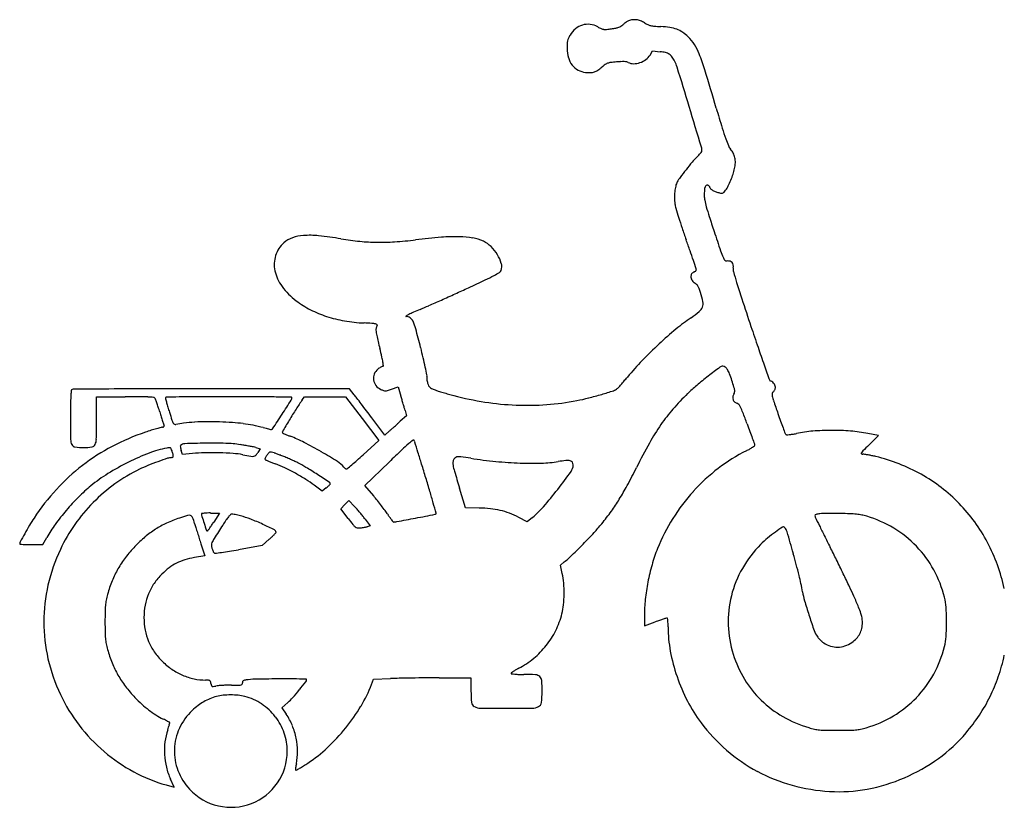
# Model space of a CAD drawing. Units: inches. Extents: x -24358 to 125743, y -101036 to 16774.
# Drawn here: x 14338 to 18172, y -33214 to -30145 of the extents above; entities that cross this region are included whole.
import ezdxf

# ---------------------------------------------------------------- set-up
doc = ezdxf.new("R2010")
doc.units = ezdxf.units.IN
doc.header["$MEASUREMENT"] = 0
doc.layers.add('freecads.com', color=7, linetype='Continuous')

msp = doc.modelspace()

# ---------------------------------------------------------------- linework, layer by layer
at = {"layer": 'freecads.com'}
for p, q in [((16792.8, -30283.3), (16802.7, -30267.2)), ((16802.7, -30267.2), (16831.7, -30270.2)), ((15622.4, -31583.4), (15086.2, -31583.4)), ((15640.5, -31606.4), (15622.4, -31583.4)), ((15786.3, -31584.8), (15811.6, -31576)), ((15811.6, -31576), (15822.4, -31611.6)), ((14637.3, -31706.3), (14637.3, -31614.2)), ((14637.3, -31614.2), (14748.9, -31614.2)), ((15438.7, -31626.3), (15447.2, -31614.2)), ((15447.2, -31614.2), (15527.2, -31614.2)), ((15527.2, -31614.2), (15607.2, -31614.3)), ((15607.2, -31614.3), (15671.9, -31699.6)), ((15671.9, -31699.6), (15736.6, -31784.9)), ((15760.1, -31763.7), (15709.4, -31696.5)), ((15844.1, -31688.2), (15820.2, -31709.8)), ((15838.6, -31667.7), (15844.1, -31688.2)), ((15778.2, -31747.6), (15760.1, -31763.7)), ((17681.9, -31764.9), (17640.8, -31757.3)), ((17645.3, -31801.7), (17681.9, -31764.9)), ((15257.8, -31812.2), (15274.7, -31816.8)), ((15274.7, -31816.8), (15265.6, -31832.1)), ((15736.6, -31784.9), (15675.5, -31840.3)), ((14972.5, -31839.3), (14967.2, -31823.2)), ((15010.5, -31835.6), (14972.5, -31839.3)), ((15682.5, -31960), (15776.8, -31868.7)), ((15516.2, -31982.7), (15485.2, -31959.3)), ((15532, -31969.7), (15516.2, -31982.7)), ((15716.7, -32001), (15682.5, -31960)), ((16074.4, -32047.2), (16050.9, -31970.4)), ((15588.2, -32050.9), (15604.3, -32034.6)), ((15604.3, -32034.6), (15620.4, -32018.4)), ((15620.4, -32018.4), (15642, -32041.7)), ((16126.7, -32048), (16074.4, -32047.2)), ((15081.4, -32067.3), (15116.3, -32067.3)), ((15116.3, -32067.3), (15094, -32102.4)), ((15617.2, -32088.8), (15588.2, -32050.9)), ((16314.5, -32102.1), (16281.2, -32084.6)), ((16335.1, -32084.8), (16314.5, -32102.1)), ((15683.1, -32091.3), (15702.5, -32117.6)), ((15702.5, -32117.6), (15690.6, -32120.8)), ((14428.4, -32190.3), (14443.8, -32163.1)), ((14383.3, -32190.4), (14428.4, -32190.3)), ((15043.7, -32186.8), (15058.5, -32233.7)), ((15281.7, -32193.8), (15190, -32210.2)), ((15309.2, -32169.7), (15281.7, -32193.8)), ((15058.5, -32233.7), (15018.4, -32240.8)), ((16443.8, -32270.1), (16458.7, -32257.9)), ((16451, -32302.9), (16443.8, -32270.1)), ((16770.5, -32467.7), (16770.5, -32506.9)), ((16770.5, -32506.9), (16812.8, -32491.6)), ((15708, -32735.4), (15715.6, -32715.2)), ((15715.6, -32715.2), (15781.9, -32712.3)), ((15971.8, -32709.4), (16095.4, -32709.4)), ((16095.4, -32709.4), (16095.4, -32759.5)), ((15382.5, -32805.3), (15359.3, -32826)), ((15359.3, -32826), (15376.2, -32851.2)), ((14939.9, -33135.2), (14925.2, -33103.6)), ((14908.7, -33126.6), (14939.9, -33135.2))]:
    msp.add_line(p, q, dxfattribs=at)
for centre, radius, start, end in [((16551.3, -30239.3), 76, 106.7647, 130.0374), ((16550.3, -30236.3), 72.9, 82.9101, 106.7647), ((16549, -30247.2), 83.9, 61.442, 82.91), ((16654.2, -30129.2), 48.7, 289.5424, 300.8217), ((16658.3, -30136.1), 40.7, 300.8217, 313.7169), ((16737.5, -30218.9), 73.8, 128.3456, 133.7169), ((16759.7, -30247), 109.7, 124.3534, 128.3456), ((16755.6, -30240.9), 102.3, 120.2984, 124.3534), ((16722.7, -30184.7), 37.3, 111.6819, 120.2985), ((16733.3, -30211.3), 65.9, 97.8286, 111.6818), ((16732.5, -30205.6), 60.1, 82.9861, 97.8286), ((16731.9, -30210.5), 65, 68.7744, 82.9861), ((16722.9, -30233.6), 89.8, 57.6179, 68.7744), ((16831.6, -30062.3), 113, 237.6179, 244.8657), ((16807.7, -30113.1), 56.8, 244.8657, 256.9855), ((16817.6, -30070.2), 101, 256.9855, 265.3548), ((16871.9, -29402.5), 770.8, 265.3547, 267.2253), ((16593.6, -30272), 130.3, 149.5507, 155.5358), ((16564.2, -30254.8), 96.2, 130.0374, 149.5507), ((16684.6, -29998), 199.9, 241.4419, 245.8699), ((16616.9, -30149.1), 34.3, 245.8698, 262.1704), ((16618.5, -30137.9), 45.7, 262.1703, 275.55), ((16575.3, -29693.7), 491.9, 275.5499, 277.8898), ((16603.3, -29895.2), 288.5, 277.8897, 281.1519), ((16643.4, -30098.7), 81.1, 281.1519, 289.5424), ((16818, -30513.8), 341.8, 81.2912, 87.2253), ((16849.3, -30309.4), 135, 69.4183, 81.2913), ((16858.6, -30284.8), 108.7, 55.9223, 69.4184), ((16831.9, -30324.2), 156.3, 45.6457, 55.9223), ((16751.5, -30256.1), 282.1, 176.77, 180.2431), ((16539, -30244.1), 69.3, 166.9121, 176.7701), ((16525.2, -30240.9), 55.2, 155.5359, 166.9121), ((16824.3, -30332), 167.2, 32.4191, 45.6456), ((16783.7, -30357.8), 215.3, 21.4772, 32.419), ((16603.5, -30256.8), 134.1, 180.2431, 195.8672), ((16739.8, -30250.6), 62.2, 306.0925, 328.2825), ((16816.5, -30418.3), 148.9, 75.9117, 84.1502), ((16841, -30320.5), 48, 56.7645, 75.9116), ((16842.9, -30317.6), 44.6, 36.7002, 56.7646), ((16212.6, -30582.5), 829, 16.9469, 21.4771), ((16556.9, -30270), 85.6, 195.8671, 217.7281), ((16546.5, -30278), 72.5, 217.7282, 241.8009), ((16721.7, -30464.9), 178.1, 125.6691, 130.8759), ((16640.6, -30352), 39, 109.604, 125.6691), ((16646.3, -30368.1), 56.1, 97.0656, 109.6041), ((16708.8, -30871.8), 563.7, 94.7617, 97.0656), ((16696, -30718.4), 409.8, 92.423, 94.7618), ((16685.6, -30472.5), 163.6, 87.7803, 92.4231), ((16687.9, -30412.5), 103.6, 82.1859, 87.7803), ((16699.5, -30327.8), 18.1, 61.845, 82.186), ((16728.5, -30273.7), 43.3, 241.845, 270.3949), ((16728.2, -30238.1), 78.9, 270.3949, 288.609), ((16726.1, -30231.8), 85.5, 288.609, 306.0924), ((16784.4, -30361.3), 117.6, 26.9779, 36.7002), ((16767.4, -30369.9), 136.6, 16.9592, 26.9779), ((16549.3, -30272.9), 78.4, 241.8009, 264.5114), ((16557.5, -30187.5), 164.1, 264.5115, 271.4142), ((16560.3, -30301), 50.6, 271.4142, 288.0087), ((16559.9, -30299.8), 51.8, 288.0086, 304.3464), ((16488.9, -30196), 177.6, 304.3463, 310.876), ((-62094.3, -54419), 82583.8, 16.847361, 16.959202), ((-1657.4, -36027.8), 19510.3, 16.48894, 16.94685), ((-119896.2, -71922.6), 142977.8, 16.781149, 16.847383), ((26976.8, -27551.9), 10352.1, 196.48891, 196.93604), ((18130.4, -30245.8), 1104.6, 196.936, 199.2521), ((17488.4, -30470), 424.6, 199.252, 203.0401), ((16878.4, -30576.3), 142.3, 316.9217, 320.8903), ((16879.1, -30576.8), 141.5, 320.8902, 324.1588), ((16948.1, -30656), 46.7, 359.2251, 16.7812), ((16989.4, -30656.5), 5.35, 324.1588, 359.2251), ((17143.8, -30616.5), 50.2, 203.0401, 221.2835), ((17049.8, -30699.1), 74.9, 26.7499, 41.2835), ((17051.9, -30698), 72.6, 11.8625, 26.7499), ((17826.8, -31437), 1139.9, 139.7434, 141.6632), ((17155.9, -30868.9), 260.9, 134.0045, 139.7434), ((16825.7, -30527), 214.6, 314.0044, 316.9218), ((16993.9, -30698.7), 130.9, 348.272, 358.108), ((17041.1, -30700.3), 83.7, 358.108, 11.8624), ((17891.2, -31487.9), 1222, 141.6632, 143.4238), ((16921.4, -30683.7), 204.9, 341.9685, 348.272), ((16955.3, -30807.8), 64.3, 152.051, 167.2419), ((17023, -30843.7), 140.9, 143.4238, 152.051), ((16829.4, -30654.9), 301.2, 332.7803, 337.4067), ((16816.3, -30649.4), 315.4, 337.4067, 341.9684), ((17101.6, -30838.2), 213.9, 173.9773, 180.4974), ((17079.2, -30835.8), 191.3, 167.242, 173.9773), ((17419.5, -30832.3), 415.7, 176.8255, 179.8572), ((17050.7, -30811.8), 46.4, 161.6189, 176.8255), ((17016.8, -30800.6), 10.7, 123.5216, 161.6188), ((17015.2, -30798.1), 7.85, 75.345, 123.5215), ((17013.7, -30804), 13.9, 61.0506, 75.345), ((17014.2, -30803.1), 12.8, 45.8446, 61.0507), ((17016, -30801.2), 10.3, 28.8308, 45.8446), ((17020.6, -30798.7), 5.08, 360, 28.8308), ((17032.8, -30798.7), 7.11, 180, 230.1499), ((17066, -30758.9), 59, 230.1498, 240.7271), ((17077.2, -30738.9), 81.9, 240.7271, 250.2582), ((17087, -30711.7), 110.8, 250.2582, 257.8549), ((17074.7, -30768.8), 52.4, 257.8549, 266.5393), ((17072.2, -30809.9), 11.2, 266.5393, 293.8072), ((17071.4, -30808.1), 13.2, 293.8071, 318.2855), ((17019, -30761.5), 83.3, 318.2854, 324.5468), ((16973.4, -30728.9), 139.4, 324.5468, 332.7803), ((17055.7, -30838.6), 167.9, 180.4974, 188.3152), ((17088.1, -30831.4), 84.4, 179.8572, 191.7505), ((17419.1, -30762.6), 422.5, 191.7504, 195.354), ((17010.2, -30845.2), 122, 188.3152, 196.3698), ((18961.2, -30272.1), 2155.4, 196.3697, 197.3639), ((17915, -30626.4), 936.7, 195.3539, 197.7431), ((18982.1, -30265.6), 2177.3, 197.364, 198.5348), ((22196.3, -29256.6), 5431.8, 197.743, 198.3939), ((19595.2, -30060), 2824, 198.5348, 199.4983), ((31648.3, -26113.4), 15392.7, 198.39382, 198.69107), ((15443.3, -31099.5), 114.1, 132.0959, 162.0708), ((15432.3, -31087.3), 97.6, 109.4312, 132.0959), ((15454.5, -31150.2), 164.2, 94.0809, 109.4312), ((15466.9, -31323.7), 338.2, 83.9902, 94.0808), ((15343.2, -32497.9), 1518.9, 80.6812, 83.9902), ((15784.3, -29810.1), 1204.8, 260.6812, 264.2218), ((15740.1, -30246.6), 766.1, 264.2218, 269.1923), ((15741.1, -30178.8), 833.9, 269.1923, 273.925), ((15683.6, -29341.5), 1673.2, 273.925, 276.7357), ((16208.1, -33782.5), 2798.7, 94.6701, 96.7357), ((16035.4, -31668.3), 677.5, 88.7438, 94.67), ((16042.6, -31341.5), 350.6, 80.1843, 88.7438), ((16073.6, -31162.4), 168.9, 65.401, 80.1843), ((16100.6, -31103.3), 103.8, 45.4064, 65.401), ((9355.8, -33685.7), 8038.4, 19.17129, 19.49834), ((16058.3, -31146.3), 164.2, 31.2235, 45.4064), ((12771.3, -32498.2), 4422.4, 18.6599, 19.1714), ((17353.4, -30949.5), 302, 198.6911, 203.6996), ((15443.4, -31099.6), 114.1, 162.0708, 192.0346), ((16076.8, -31135), 142.4, 16.1905, 31.2235), ((3256.3, -35711.4), 14465.3, 18.52351, 18.65987), ((17114.2, -31054.5), 40.8, 203.6997, 222.2089), ((17092.1, -31074.6), 10.9, 222.209, 271.6286), ((17093.5, -31125.9), 40.5, 74.5734, 91.6286), ((17099.8, -31103.1), 16.9, 41.7789, 74.5733), ((15485.4, -31090.6), 157, 192.0346, 216.8215), ((16026.7, -30844.1), 337.6, 298.068, 302.1039), ((16197.6, -31116.6), 15.9, 302.1039, 339.1833), ((16172.8, -31107.1), 42.5, 339.1832, 16.1905), ((16969.5, -31144.7), 17.4, 107.6088, 148.9266), ((16959.2, -31112.2), 16.7, 287.6088, 299.9382), ((16960.3, -31114), 14.6, 299.9382, 313.5576), ((16962.6, -31116.5), 11.2, 313.5576, 329.0467), ((16960, -31120), 12.9, 0.0001, 18.5235), ((16968.4, -31120), 4.43, 329.0466, 0.0001), ((17099.7, -31103.2), 17, 9.1067, 41.7789), ((17152.6, -31117.5), 36.3, 172.2286, 195.4059), ((17075.9, -31107), 41.1, 352.2286, 9.1067), ((18821, -30657.7), 1766.9, 195.406, 196.8264), ((12617.7, -23681.6), 8270.5, 294.79343, 295.29167), ((15810.9, -30439.4), 796.2, 295.2916, 298.068), ((16972.8, -31146.7), 21.2, 148.9267, 184.5659), ((16979.4, -31146.1), 27.8, 184.566, 214.7981), ((16982, -31144.3), 31, 214.7982, 242.6556), ((15584.8, -31016.1), 281.3, 216.8215, 232.8439), ((12378.8, -23164.5), 8840, 294.42467, 294.79343), ((16956.3, -31194), 24.9, 44.7107, 62.6556), ((16949.4, -31200.8), 34.6, 30.6746, 44.7108), ((16922.2, -31217), 66.3, 21.0809, 30.6747), ((16715.9, -31296.5), 287.4, 17.8523, 21.081), ((19779.9, -30367.7), 2768.7, 196.8265, 198.2023), ((15642.7, -30939.7), 377.2, 232.8439, 242.832), ((12129.6, -22630.3), 9429.5, 293.77478, 294.10045), ((11695, -21658.8), 10493.8, 294.1004, 294.4247), ((16706.1, -31299.7), 297.7, 10.8009, 17.8523), ((16959.8, -31251.3), 39.5, 339.5179, 10.8009), ((37287.7, -24610.7), 21198.7, 198.20232, 198.5092), ((15668.9, -30888.8), 434.4, 242.832, 251.8162), ((16436.6, -32556.9), 1391.6, 112.794, 113.9676), ((15069.9, -29304.7), 2136.2, 292.7941, 293.7747), ((16742.9, -30995.5), 375.2, 304.0112, 310.0004), ((16956.5, -31250), 42.9, 310.0003, 339.518), ((15684.6, -30841), 484.7, 251.8161, 260.3021), ((15707.9, -30704.3), 623.4, 260.3021, 267.3294), ((15843.1, -31300.9), 0.978, 122.4132, 269.6156), ((15911.3, -31408.3), 128.2, 117.0851, 122.4131), ((15842.9, -31328.1), 26.3, 53.7639, 89.6156), ((16023.3, -31627.4), 374.3, 113.9677, 117.0851), ((15837.5, -31335.5), 35.4, 25.061, 53.7639), ((15704.6, -31397.7), 182.2, 15.2466, 25.0611), ((17376.7, -31934.7), 757.8, 124.0112, 129.6088), ((15571.7, -33624.3), 2299.8, 86.5547, 87.3293), ((15703.5, -31435.4), 106.9, 79.3566, 86.5547), ((15720.6, -31344.2), 14.1, 53.7003, 79.3567), ((15735.3, -31353.5), 10.6, 163.7767, 190.6522), ((17140.9, -31089.1), 1440.8, 190.6524, 191.4701), ((15810.5, -31375.4), 88.9, 161.6754, 163.7767), ((15913, -31409.3), 196.9, 160.5152, 161.6753), ((15916.3, -31410.5), 200.4, 159.359, 160.5153), ((15828.8, -31377.5), 106.8, 157.5076, 159.3589), ((15727.1, -31335.4), 3.21, 337.5077, 53.7003), ((11570.1, -32524.6), 4467.4, 14.2824, 15.2466), ((17849.1, -32505.6), 1498.8, 129.6088, 132.9693), ((29902.9, -27082.9), 13411.1, 198.50921, 198.87613), ((16597.3, -31199.4), 886.2, 191.4701, 193.0462), ((17178, -31064.8), 1482.3, 193.0462, 194.1183), ((13561.5, -31974.5), 2246.9, 13.2408, 14.1184), ((13213.1, -32106.3), 2772.1, 13.4127, 14.2825), ((17921.3, -32583.1), 1604.7, 132.9693, 136.2464), ((23697.4, -29204.7), 6852.8, 198.87621, 199.48262), ((15437.3, -31533.1), 319.9, 9.5426, 13.2408), ((14359.3, -31833), 1593.7, 12.0964, 13.4128), ((17661.2, -32334), 1244.6, 136.2464, 140.2113), ((15764.9, -31544.6), 49.5, 130.0788, 157.9114), ((15791.3, -31576), 90.6, 125.6341, 130.0788), ((15781.7, -31562.6), 74, 120.4641, 125.6341), ((15776, -31552.9), 62.8, 115.3506, 120.4642), ((15752.1, -31502.6), 7.12, 90, 115.3505), ((15752.1, -31493.2), 2.27, 270, 5.0909), ((15587.3, -31507.9), 167.7, 5.0908, 9.5426), ((12783.2, -32170.8), 3205.6, 11.5385, 12.0964), ((19181.6, -34308.8), 3517.8, 127.002, 127.929), ((17076.1, -31514.8), 19.4, 90, 127.0019), ((17076.1, -31510.2), 14.8, 51.4791, 90), ((17061.4, -31528.6), 38.3, 32.5654, 51.4792), ((17013.6, -31559.1), 95, 21.3484, 32.5655), ((68089, -13499.9), 53940.6, 199.48268, 199.55121), ((15760.2, -31542.7), 44.5, 157.9114, 188.0678), ((15761.2, -31542.6), 45.5, 188.0678, 217.8354), ((15936.5, -31539.6), 13.4, 162.3913, 180.7951), ((15993.2, -31538.8), 70.2, 180.7951, 186.1888), ((16005.4, -31537.4), 82.4, 186.1889, 191.4566), ((15912.4, -31531.9), 11.8, 342.3912, 11.5385), ((15374.6, -30429.7), 1731.1, 319.5416, 320.2113), ((17947.2, -32724.8), 1509.7, 127.9291, 130.1243), ((16672.8, -31692.4), 461, 17.8722, 21.3484), ((15803.8, -31972.6), 1373.9, 16.7465, 17.8722), ((17260.6, -31550.3), 2.34, 199.5513, 269.2051), ((14545.4, -31592), 6.29, 110.9937, 170.6034), ((14549, -31601.5), 16.5, 90.2966, 110.9936), ((17620.5, -624681.2), 593104.2, 90.2816003, 90.2967264), ((14986.8, -88803.4), 57219.9, 90.10682, 90.28169), ((15086.3, -142130.1), 110546.6, 90.00003, 90.10683), ((15766.6, -31538.4), 52.4, 217.8354, 244.6142), ((15798.5, -31471.2), 126.7, 244.6142, 249.9523), ((15761.8, -31571.8), 19.6, 249.9523, 271.1384), ((15761.6, -31562.1), 29.3, 271.1384, 287.0953), ((15641.2, -31170.6), 438.9, 287.0953, 289.3066), ((16006.4, -31537.3), 83.4, 191.4566, 196.6786), ((15999.6, -31539.3), 76.3, 196.6785, 204.8221), ((15947.9, -31563.2), 19.4, 204.8221, 227.3962), ((15953, -31557.6), 27, 227.3962, 245.487), ((16028.6, -31392), 209, 245.487, 249.4868), ((16045.1, -31347.8), 256.2, 249.4868, 252.4039), ((16636, -31547.4), 45.7, 288.0348, 309.725), ((16639.7, -31551.8), 40, 309.725, 318.0162), ((15649.7, -30660.9), 1371.8, 318.0162, 318.6623), ((15775.7, -30771.8), 1203.9, 318.6624, 319.5415), ((17430, -32111.2), 707.2, 130.1243, 133.995), ((17039.1, -31600.9), 83.9, 8.1021, 16.7464), ((17098.5, -31592.4), 24, 348.7207, 8.102), ((17260.5, -31563.4), 10.8, 52.9261, 89.2052), ((17243.7, -31585.6), 38.7, 38.8849, 52.9261), ((17241.5, -31587.4), 41.4, 25.1634, 38.885), ((17250.2, -31573.5), 31.1, 324.4411, 334.3352), ((17250.9, -31573.9), 30.3, 334.3352, 344.3353), ((17262.3, -31577.6), 18.4, 360, 25.1635), ((17264.1, -31577.6), 16.7, 344.3352, 360), ((15034.8, -31638.3), 498.4, 176.3746, 179.6003), ((14695.1, -31616.8), 158.1, 170.6034, 176.3746), ((14748.9, -37596.8), 5982.6, 89.47262, 89.99997), ((14796, -32482.8), 868.4, 87.2807, 89.4726), ((14805.8, -32276.7), 662, 85.3483, 87.2807), ((14858.9, -31624.1), 7.25, 36.9429, 85.3483), ((14852, -31629.3), 15.9, 20.165, 36.943), ((13956.1, -31958.3), 970.3, 19.2852, 20.165), ((14908.5, -31619.4), 2.84, 91.5494, 180), ((14919.4, -31619.4), 13.8, 180, 195.3363), ((16732.7, -31122.1), 1894, 195.3363, 195.7999), ((15136.1, -40033.4), 8419.9, 91.20505, 91.54951), ((15046.4, -35770.1), 4155.7, 90.221, 91.2051), ((15151.9, -63140.7), 31526.5, 90.00004, 90.22097), ((15151.9, -49686.9), 18072.7, 89.68734, 89.99995), ((15210.5, -38958.5), 7344.1, 89.07473, 89.68733), ((14469.5, -84840.7), 53232.3, 89.00213, 89.07479), ((6085.4, -25671.9), 11052, 327.05322, 327.39516), ((15381.6, -31618.2), 16.7, 327.3952, 360), ((15396.5, -31618.2), 1.73, 359.9999, 89.0021), ((16200.9, -32164.1), 932.8, 144.7955, 147.4526), ((14692.4, -32355.8), 1208.5, 37.5471, 38.3248), ((7385.9, -37971.9), 10424, 37.38787, 37.54716), ((13654.7, -32270.2), 2265.5, 16.5011, 16.9008), ((13113.6, -32430.5), 2829.8, 16.1628, 16.5011), ((16349.3, -30388.8), 1262.3, 252.4038, 253.2981), ((16392.8, -30243.8), 1413.7, 253.2981, 254.1923), ((16349.9, -30395.2), 1256.3, 254.1924, 255.1694), ((16330.3, -30469.4), 1179.5, 255.1693, 261.2046), ((16340.6, -30773.3), 872.1, 281.007, 284.1379), ((16242, -30381.7), 1275.9, 284.138, 286.4921), ((16096.8, -29891.1), 1787.6, 286.492, 288.0349), ((17595.6, -32282.6), 945.5, 133.995, 139.0145), ((17136.5, -31618.5), 21.8, 169.9349, 197.7451), ((17142.6, -31619.6), 28.1, 146.8854, 169.9349), ((17135.7, -31618.8), 21.1, 197.745, 226.1348), ((17101.9, -31593.1), 20.5, 326.8854, 348.7208), ((17293.1, -31606.5), 25.1, 169.8164, 192.1159), ((17280, -31604.1), 11.8, 130.571, 169.8164), ((17430, -31577.1), 165.2, 192.1159, 198.5508), ((17259.4, -31580.1), 19.8, 310.5711, 324.441), ((23295.1, -31695.9), 8758.9, 179.60032, 180.00001), ((14172.4, -31882.6), 741.1, 17.9105, 19.2851), ((13784.9, -32007.8), 1148.4, 16.9204, 17.9105), ((16005, -31328), 1137.8, 195.7998, 196.7108), ((16713, -31115.5), 1877, 196.7108, 197.3369), ((16946.6, -32640), 1817.5, 147.4526, 149.0655), ((6529.7, -38626.1), 11501.5, 37.22016, 37.38793), ((13374.2, -32355), 2558.5, 15.8217, 16.1627), ((15220.2, -31831.9), 639.8, 14.8662, 15.8217), ((16315.3, -30565.7), 1082.1, 261.2046, 267.6432), ((16313.8, -30603.8), 1043.9, 267.6433, 274.2007), ((16317.5, -30654.2), 993.4, 274.2008, 281.0069), ((17405.2, -32117.2), 693.3, 139.0145, 145.3486), ((17138.8, -31615.6), 25.5, 226.1347, 250.7814), ((17124.3, -31657.2), 18.5, 40.6625, 70.7814), ((17099.8, -31678.2), 50.8, 26.4771, 40.6626), ((16955.3, -31750.2), 212.2, 20.6574, 26.4771), ((23907.5, -29403.4), 6997.7, 198.55078, 198.98439), ((20943.1, -31695.9), 6407, 180.00003, 180.75656), ((24626.8, -28709.6), 10184.1, 196.92037, 197.03175), ((21032.5, -29810.7), 6424.9, 197.03176, 197.18898), ((16917.6, -31051.6), 2091.3, 197.3369, 198.2145), ((992.1, -22371), 17121.3, 326.82794, 327.05323), ((5724.7, -39237.6), 12512.5, 37.06273, 37.22018), ((13376.5, -33099.5), 4037, 19.9751, 20.6574), ((20400.6, -30609.8), 3289, 198.9844, 199.5369), ((10459.7, -31706.3), 4177.6, 358.9841, 0), ((15156.9, -32706.1), 1008.6, 106.4589, 107.685), ((15252.1, -33028.3), 1344.6, 105.6872, 106.4588), ((14894.1, -31753.8), 20.8, 90.3971, 105.6872), ((14893.9, -31721.2), 11.9, 270.3972, 285.2825), ((24035.3, -28881.8), 9568.1, 197.1891, 197.27825), ((14895.6, -31727.3), 5.49, 285.2825, 311.7709), ((14998.7, -31692.6), 104.5, 197.2783, 199.5183), ((14896.9, -31728.8), 3.5, 311.7709, 346.5636), ((14896.7, -31728.7), 3.77, 346.5637, 19.5183), ((15001.5, -31682.1), 74.1, 198.2145, 208.0564), ((14946.5, -31711.4), 11.8, 208.0565, 240.9548), ((14944.7, -31714.6), 8.22, 240.9548, 284.0893), ((15001.2, -31939.5), 223.7, 96.299, 104.0893), ((15071.3, -32574.9), 862.9, 93.444, 96.299), ((15080.4, -32724.8), 1013.2, 90.7001, 93.444), ((15080.6, -32741.1), 1029.4, 87.9887, 90.7001), ((15068.9, -33071.8), 1360.3, 85.8989, 87.9888), ((15116, -32415.7), 702.6, 82.4724, 85.8989), ((15129.2, -32315.8), 601.7, 78.7343, 82.4724), ((15105.7, -32433.5), 721.8, 75.4727, 78.7342), ((15474, -31012.3), 746.3, 255.4727, 256.3152), ((15416.6, -31248.1), 503.6, 256.3152, 257.4464), ((15438.2, -31151.3), 602.8, 257.4465, 258.2376), ((15318.2, -31727.6), 14.2, 258.2376, 270), ((15318.2, -31735.8), 6.01, 270, 326.828), ((23154.8, -36360.6), 9055.2, 149.06563, 149.39588), ((13074.7, -28716.5), 4061.6, 311.7309, 311.8941), ((8212.4, -23296.3), 11343.1, 311.89409, 311.96995), ((7734.5, -22765), 12057.7, 311.96996, 312.0449), ((10640.3, -25987.1), 7718.8, 312.04492, 312.14966), ((17555.6, -32221.1), 876.1, 145.3486, 150.8718), ((105416.9, 355.4), 93894.9, 199.975202, 199.994453), ((19062.5, -31084.6), 1869.2, 199.5369, 200.3805), ((21428.4, -30205.7), 4393.1, 200.3805, 200.6892), ((14588.1, -31779.8), 51.4, 180.7566, 204.1739), ((14586.2, -31779.5), 50.5, 335.1714, 358.9841), ((15104.9, -32578.5), 871.1, 108.5661, 117.8162), ((15326.8, -33239), 1568, 107.6851, 108.5661), ((15363.9, -31752.3), 3.38, 149.396, 228.9559), ((15369, -31746.4), 11.2, 228.9558, 244.809), ((15539.5, -31384), 411.7, 244.8091, 245.9882), ((15518.1, -31431.9), 359.3, 245.9881, 247.6064), ((15582, -31277), 526.8, 247.6063, 248.821), ((15187.2, -32295.8), 565.8, 62.8179, 68.8209), ((68041.1, -13244.1), 54121.9, 199.9945, 200.0236), ((132896.4, 10391.7), 123149.9, 200.023673, 200.034673), ((17328.4, -31754.1), 10.5, 200.6891, 222.3171), ((17323.7, -31758.4), 4.03, 222.3172, 271.7917), ((17318, -31578.4), 184.1, 271.7917, 274.9616), ((17317.8, -31575.8), 186.8, 274.9616, 278.9561), ((17285.2, -31369), 396.1, 278.9561, 281.2327), ((17474.9, -32324.4), 578, 94.7588, 101.2327), ((17500.3, -32629.2), 883.8, 90.0496, 94.7589), ((17500.3, -32649.7), 904.3, 85.385, 90.0496), ((17519.2, -32415.8), 669.6, 79.5419, 85.385), ((14555.4, -31794.5), 15.6, 204.1739, 262.7908), ((14588.3, -31534.4), 277.7, 262.7908, 269.9999), ((15072.9, -32517.6), 802.4, 117.8162, 127.6545), ((14588.3, -31601.7), 210.4, 270, 278.6169), ((14617.5, -31793.9), 16, 278.6169, 335.1714), ((14982.5, -32197.3), 389.6, 100.6252, 111.0582), ((14931.3, -31924.2), 111.7, 95.645, 100.6253), ((14921.1, -31821), 8.03, 61.5426, 95.6451), ((14921.4, -31820.4), 7.33, 25.1315, 61.5427), ((14848.6, -31854.5), 87.7, 19.2186, 25.1316), ((14965.9, -31806.4), 2.23, 135, 184.3076), ((15019.2, -31802.4), 55.7, 184.3076, 189.0975), ((15025.1, -31801.4), 61.8, 189.0975, 194.5066), ((14982, -31822.5), 25, 92.1179, 135), ((15062.6, -31791.7), 100.4, 194.5066, 198.2645), ((15120.4, -35565.4), 3770.5, 90.8994, 92.1179), ((15088, -33503.3), 1708.1, 88.2409, 90.8993), ((15125.6, -32278.2), 482.5, 81.4286, 88.2409), ((15029.7, -32914.5), 1126, 80.5086, 81.4285), ((15031.9, -32901.4), 1112.6, 79.5803, 80.5085), ((15053.5, -32784.2), 993.5, 78.6748, 79.5803), ((15220.1, -31952.4), 145.2, 74.9293, 78.6747), ((14744, -33159), 1536.1, 59.9693, 62.8179), ((16314.3, -32334.4), 708.2, 130.6527, 133.5637), ((16060.4, -32038.7), 318.4, 126.7923, 130.6528), ((15871.6, -31786.2), 3.09, 24.0299, 126.7924), ((15825.9, -31806.5), 53.1, 17.3628, 24.0299), ((-15276.8, -41531.4), 32640.7, 17.28919, 17.36275), ((18801.6, -32915.5), 2302.5, 150.8717, 153.5564), ((17023.6, -31538.3), 320.6, 296.6928, 299.4816), ((17114.3, -31698.7), 136.3, 299.4815, 304.7655), ((17128, -31718.5), 112.3, 304.7655, 309.5797), ((17526.7, -31678.6), 348.9, 200.0347, 200.7239), ((17197.9, -31803), 2.65, 309.5796, 20.724), ((20112.4, -34256), 3480, 135.1492, 135.7032), ((15175.7, -32699), 927.2, 111.0582, 116.5164), ((15402.3, -33319.2), 1544.1, 108.4213, 109.9126), ((14929.4, -31899.3), 47.6, 90, 108.4214), ((14929.4, -31844.6), 7.13, 270, 309.9256), ((14759.9, -31885.4), 181.6, 15.0161, 19.2186), ((14930.1, -31845.5), 5.99, 309.9255, 355.4336), ((14913.7, -31844.2), 22.5, 355.4336, 15.016), ((15070.8, -32462.4), 629.7, 91.1492, 95.4908), ((15084, -33118.7), 1286.2, 88.6044, 91.1492), ((15084.7, -33088.8), 1256.2, 86.1185, 88.6044), ((15149.8, -32129.5), 294.7, 78.8217, 86.1185), ((15446.8, -30626.7), 1237.2, 258.8217, 260.2876), ((15244.6, -31807.5), 39.1, 260.2876, 278.0706), ((15248.3, -31833.1), 13.3, 278.0705, 316.3575), ((15217.1, -31803.4), 56.3, 316.3574, 329.4588), ((15297.6, -31856.2), 4.54, 153.6428, 225), ((15377.9, -31895.9), 94.2, 145.7279, 153.6428), ((15377.3, -31895.5), 93.3, 137.5571, 145.7279), ((15314.6, -31838.2), 8.44, 90, 137.557), ((15314.6, -31845), 15.3, 73.7299, 90), ((15199.5, -32239.5), 426.2, 72.2671, 73.73), ((15208.2, -32212.2), 397.5, 70.3872, 72.2672), ((15152.5, -32368.5), 563.5, 68.94, 70.3872), ((15159.9, -32349.3), 542.9, 67.2127, 68.94), ((14940, -32872.8), 1110.8, 66.2015, 67.2127), ((14939.5, -32874), 1112, 65.1906, 66.2016), ((14573.2, -33454.3), 1877.3, 57.739, 59.9694), ((13970.5, -29957.7), 2539.9, 311.4473, 312.166), ((21302.1, -37578.7), 7945.6, 133.56373, 134.0583), ((4365, -35417.7), 12069.4, 17.05951, 17.28915), ((16051, -31872.5), 26.2, 146.7662, 172.1695), ((16054.3, -31874.6), 30.1, 127.9209, 146.7662), ((16044.1, -31861.5), 13.4, 93.5205, 127.9208), ((16047.2, -31912), 64, 82.0841, 93.5205), ((15603.1, -35105.7), 3288.4, 81.4091, 82.0841), ((16380.5, -29959.8), 1915.8, 261.4092, 264.3744), ((17471.4, -32428.9), 676.2, 116.6928, 127.6383), ((17617.6, -31834.8), 2.52, 147.4306, 237.5031), ((17656.6, -31859.8), 48.9, 135.7032, 147.4306), ((17621.7, -31828.3), 10.3, 237.503, 269.8652), ((17621.6, -31889.5), 50.9, 81.6265, 89.8653), ((17565.1, -32273.3), 438.8, 79.9372, 81.6265), ((17556.5, -32321.6), 487.9, 78.167, 79.9372), ((17546.5, -32369.3), 536.7, 76.519, 78.167), ((17510.4, -32519.9), 691.5, 60.7516, 76.519), ((15074.9, -32520.3), 805.8, 127.6545, 137.4708), ((15197.6, -32743), 976.4, 116.5164, 121.8977), ((15098.4, -32497.4), 668.4, 116.0378, 125.6403), ((15029.2, -32355.7), 510.7, 112.1218, 116.0379), ((15250.4, -32899.9), 1098.2, 109.9126, 112.1219), ((15299.3, -31854.5), 6.94, 224.9999, 246.7174), ((15718.5, -30880.3), 1067.5, 246.7174, 247.3259), ((15548.2, -31288), 625.6, 247.3259, 248.5518), ((15702, -30896.4), 1046.3, 248.5518, 249.3858), ((15173.6, -32301.2), 454.5, 64.3491, 69.3857), ((15014.2, -32633.1), 822.7, 61.1189, 64.349), ((15175.5, -32363.3), 549.4, 63.4775, 65.1906), ((15219.1, -32276.1), 451.9, 58.8383, 63.4775), ((14482.1, -33494.9), 1876.2, 57.2273, 58.8384), ((15518.5, -31956.8), 106.4, 39.6902, 57.739), ((15621.7, -31871.1), 27.8, 219.6902, 227.1331), ((15620.1, -31872.8), 25.4, 227.1331, 235.0816), ((15617.3, -31876.9), 20.5, 235.0817, 243.5683), ((15610.2, -31891.3), 4.43, 243.5682, 269.9999), ((15610.2, -31891.4), 4.35, 270, 309.9811), ((12992.7, -28769.9), 4078, 309.9812, 310.3137), ((14737, -30825.7), 1381.9, 310.3137, 311.4473), ((-4543.2, -38151.3), 21387.5, 16.90988, 17.05954), ((16063.8, -31874.3), 39.1, 172.1696, 191.0069), ((16255.1, -31837.1), 234, 191.0069, 196.6306), ((16345.8, -30312.2), 1561.7, 264.3744, 267.8307), ((16334.8, -30602.6), 1271.2, 267.8308, 271.5904), ((16356.4, -31380), 493.4, 271.5905, 279.2121), ((16512.5, -32343), 482.1, 95.6612, 99.2121), ((16470.1, -31915.2), 52.3, 77.4721, 95.6612), ((16478.3, -31878.5), 14.7, 36.4927, 77.4722), ((16449.8, -31880), 43.6, 324.1955, 360), ((16476.3, -31880), 17.1, 0, 36.4927), ((14309.5, -30681.3), 2714.5, 331.8788, 333.5564), ((17515.7, -32486.4), 748.9, 127.6383, 137.7778), ((15008.2, -32438.7), 618, 121.8977, 129.4784), ((15011.6, -32637.9), 828.2, 57.8954, 61.1189), ((11138, -38689.2), 8053.9, 56.82801, 57.22725), ((9030.4, -34024.8), 7200.6, 16.46892, 16.90987), ((27370.7, -28516.9), 11834.8, 196.63061, 196.96614), ((14346, -30362.4), 2637.7, 322.3046, 324.1956), ((17531.6, -32482.1), 648.2, 44.2003, 60.7515), ((15028.4, -32463.2), 649.8, 129.4784, 135.1804), ((15091.6, -32487.9), 656.8, 125.6402, 135.3699), ((15196.6, -32343), 480.1, 53.0464, 57.8954), ((15420.8, -31834.7), 174.9, 309.4982, 312.1149), ((15465.2, -31883.9), 108.6, 312.1148, 315.8529), ((15458, -31876.9), 118.7, 315.853, 318.6505), ((15541.1, -31953.4), 6.66, 360, 56.828), ((15545, -31953.4), 2.82, 318.6504, 360), ((15845.5, -31502.2), 972.8, 328.2712, 331.8787), ((15135.3, -32575.7), 887.7, 137.4708, 146.5996), ((15218.6, -32652.2), 917.9, 135.1804, 139.5816), ((14993.1, -32603.2), 941.4, 38.3649, 39.7706), ((12372.3, -33036.8), 3715.7, 15.7454, 16.4689), ((15182.1, -31008.5), 1581, 319.1472, 322.3047), ((17521.2, -32491.3), 756.2, 137.7778, 147.8677), ((15092, -32488.3), 657.3, 135.3698, 145.0958), ((15348.1, -32314.7), 401.2, 40.8087, 42.8853), ((14679.5, -32851.5), 1341.4, 37.2868, 38.3649), ((14758.9, -32791), 1241.5, 36.1966, 37.2868), ((-6011.6, -38220.1), 22816.3, 15.64119, 15.74547), ((16119.3, -32552.3), 504.4, 84.1272, 89.1645), ((16094.9, -31797.9), 374.2, 309.9377, 319.1472), ((16015.2, -31607.1), 773.4, 324.1398, 328.2713), ((17527.5, -32486.1), 653.9, 27.7291, 44.2002), ((15002.6, -32488.2), 728.8, 146.5996, 149.2204), ((15200.6, -32636.9), 894.3, 139.5815, 144.028), ((15116.7, -32553.6), 492.1, 108.5564, 114.8037), ((15206.1, -32819.9), 773, 106.076, 108.5564), ((14997.4, -32095.6), 19.3, 70.633, 106.076), ((14999.6, -32089.4), 12.6, 21.9466, 70.633), ((14764.2, -32184.2), 266.4, 16.6358, 21.9466), ((15047.7, -32070.6), 1.33, 97.2889, 179.7581), ((15079.6, -32070.7), 33.2, 179.758, 196.9971), ((15082.5, -32343.1), 276.1, 95.3837, 97.2889), ((16337.4, -31686.2), 1348.5, 196.9971, 198.1932), ((15074.8, -32260.6), 193.3, 92.0267, 95.3838), ((15081.4, -32446.6), 379.4, 90.0001, 92.0267), ((15302.3, -32207.8), 196.3, 140.3412, 145.2097), ((15249.8, -32164.2), 128, 134.9837, 140.3412), ((15164.1, -32078.5), 6.88, 90, 134.9837), ((15164.1, -32099), 27.3, 80.3818, 90), ((15117.6, -32373.7), 305.9, 78.7448, 80.3818), ((15112.5, -32399.3), 332, 76.9677, 78.7448), ((15098.8, -32458.3), 392.6, 75.4007, 76.9678), ((15107.1, -32426.4), 359.7, 68.7155, 75.4007), ((15018.3, -32599.5), 836.9, 39.6106, 40.8088), ((15014.8, -32602.4), 841.5, 38.4138, 39.6106), ((15341.5, -32343.3), 424.4, 36.4165, 38.4138), ((15444.6, -32289.3), 391.9, 33.6221, 36.1966), ((16270.6, -31740), 600.1, 213.6221, 214.9577), ((16047.9, -31895.7), 328.3, 214.9577, 217.0556), ((10331.3, -3037.4), 29574.8, 280.66923, 280.81247), ((-4536.2, 74808.8), 108828, 280.812474, 280.853497), ((15954.7, -32066.2), 6.41, 280.8536, 315), ((15957.6, -32069.1), 2.29, 315, 15.6412), ((16140.3, -32348), 299, 76.6749, 84.1272), ((16146.2, -32323.1), 273.4, 68.8391, 76.675), ((16118.1, -32395.7), 351.2, 62.3454, 68.8391), ((15714.3, -31389.6), 1144.7, 321.0602, 324.1398), ((17440.5, -32078.5), 5.82, 106.3325, 180), ((17445.3, -32078.5), 10.6, 180.0001, 205.6449), ((26669.3, -27650.2), 10242.5, 205.64491, 205.85461), ((17460.9, -32148.3), 78.5, 95.2699, 106.3325), ((17480.2, -32357.1), 288.2, 89.879, 95.27), ((17473.5, -35554.4), 3485.5, 89.0104, 89.879), ((17503.3, -33825.7), 1756.6, 87.7855, 89.0104), ((17556.2, -32458.6), 388.5, 84.0314, 87.7855), ((17573.1, -32297.2), 226.1, 78.847, 84.0314), ((17572.6, -32299.3), 228.3, 73.6997, 78.847), ((17512.6, -32504.6), 442.2, 58.8598, 73.6998), ((15414.7, -32733.7), 1208.4, 149.2204, 151.0149), ((14917.2, -32431.2), 544, 144.028, 150.4803), ((15103, -32496), 670.7, 145.0958, 154.6751), ((15065.8, -32443.6), 370.9, 114.8038, 122.5268), ((17478, -31373.3), 2566, 196.6358, 196.9975), ((22835, -29735.8), 8167.7, 196.99739, 197.15003), ((18601.9, -30942), 3732.2, 198.1931, 198.6549), ((14777.2, -31909.5), 370.7, 324.0137, 326.1556), ((14524.6, -31740), 674.9, 326.1555, 327.5233), ((24083.4, -37879.7), 10650.2, 147.22626, 147.55651), ((15667.4, -32461.4), 640.8, 145.2096, 147.2264), ((14939.8, -32855.8), 820.5, 65.1066, 68.7155), ((14575.1, -33641.9), 1687.1, 63.3942, 65.1067), ((16795.3, -31187.3), 1483.4, 217.4237, 218.5905), ((15679.9, -32077.3), 56.4, 218.5905, 231.0515), ((15655.2, -32107.9), 17.2, 231.0515, 259.3311), ((15659.2, -32086.6), 38.8, 259.3312, 274.7073), ((15649.4, -31967.1), 158.7, 274.7074, 277.2787), ((15638.3, -31879.9), 246.7, 277.2788, 279.1264), ((15640.5, -31893.8), 232.5, 279.1264, 280.9937), ((15668.8, -32039.3), 84.4, 280.9937, 284.9729), ((16311.1, -31697), 658.1, 217.0556, 217.94), ((15793.6, -32100.4), 1.93, 217.9399, 271.8657), ((15790.8, -32016.7), 85.7, 271.8657, 280.6693), ((16066.5, -31674.2), 691.8, 317.2442, 321.0602), ((17481, -32466.1), 708.7, 147.8677, 158.4601), ((17707, -32736.7), 732.3, 122.9634, 125.6159), ((17311.8, -32127.4), 6.03, 42.8558, 122.9634), ((17284.1, -32153.1), 43.8, 16.3118, 42.8558), ((20453.2, -30662.5), 3335, 205.8547, 206.5956), ((17517.1, -32497.1), 433.5, 43.7972, 58.8599), ((16654.2, -33420.3), 2625.4, 151.0149, 151.8076), ((15150.2, -32543.6), 501.8, 130.2301, 136.3932), ((15066.8, -32445), 372.6, 122.5268, 130.2302), ((23471.1, -29539.5), 8833.3, 197.15002, 197.30082), ((15068.4, -32134.9), 2.72, 198.6549, 269.9999), ((15068.4, -32135.3), 2.33, 270, 323.0867), ((14492.3, -31702.6), 722.8, 323.0867, 324.0137), ((14906.6, -31709.4), 611.5, 311.1741, 312.4983), ((15088.2, -31907.7), 342.7, 312.4984, 314.5415), ((14877.1, -31693.1), 643.7, 314.5415, 315.4599), ((15325.8, -32143.1), 10.8, 1.6488, 63.3943), ((15334.1, -32142.8), 2.51, 315.4599, 1.6488), ((15027, -30713.1), 2107.6, 315.581, 317.2442), ((17525, -32490.2), 425.7, 130.1637, 135.1462), ((17560.6, -32532.3), 480.8, 125.6159, 130.1636), ((10634.3, -34099.1), 6972.6, 15.58462, 16.31181), ((22888, -29443.5), 6057.9, 206.59566, 207.06961), ((14355.4, -32188.1), 17.2, 151.8076, 180), ((14339.2, -32188.1), 0.935, 180, 266.5444), ((14412.3, -30976.2), 1215, 266.5445, 267.1284), ((14374.3, -31734.8), 455.5, 267.1285, 268.9603), ((14382.4, -31290), 900.4, 268.9604, 270.0605), ((15165.7, -32558.4), 523.1, 136.3931, 142.6111), ((20947.9, -30325.4), 6190.6, 197.30089, 197.49776), ((15108.8, -32192.2), 24.2, 154.8702, 180.3213), ((15122.5, -32192.1), 37.9, 180.3213, 198.4842), ((15213.6, -32241.3), 139.9, 147.5565, 154.8702), ((15021.7, -30707.9), 2115, 313.9528, 315.5811), ((17538.7, -32503.8), 445, 135.1462, 150.2543), ((13400.3, -34292.3), 4597, 26.3757, 27.0697), ((17516.2, -32498), 434.8, 28.7584, 43.7973), ((17472.4, -32515), 716.1, 12.3422, 27.7291), ((15118.6, -32503.3), 688, 154.6752, 166.9674), ((15062.3, -32479.4), 393.1, 142.6111, 150.3152), ((15072.9, -32547.2), 311.2, 100.0879, 107.1601), ((15215, -32161.2), 135.4, 198.4842, 201.1765), ((15197.6, -32167.9), 116.8, 201.1765, 204.1839), ((15186.2, -32173), 104.3, 204.1839, 207.0471), ((15103.2, -32215.4), 11, 207.0472, 221.9805), ((15097.7, -32220.3), 3.73, 221.9804, 277.036), ((14745.6, -29367.4), 2878.3, 277.0361, 277.5589), ((14979.7, -31131.1), 1099.1, 277.5589, 279.1572), ((14824.9, -30170.7), 2071.9, 279.1572, 280.1516), ((16147.8, -31875.9), 492.6, 309.1473, 313.9528), ((17459.7, -32457.7), 685.9, 158.4602, 164.0181), ((14463.3, -33031.1), 2997.4, 13.911, 15.5847), ((15037.8, -32437.2), 195.7, 116.9507, 126.908), ((15040.5, -32442.5), 201.6, 107.16, 116.9507), ((17578, -32491.6), 808.9, 164.0181, 168.9292), ((11931.4, -35020.7), 6236.6, 25.82364, 26.37574), ((15055.4, -32475.4), 385.1, 150.3152, 158.1063), ((15068.8, -32484), 251.4, 134.5935, 145.4567), ((15086.3, -32501.8), 276.4, 126.908, 134.5935), ((16178.2, -32362.9), 279.4, 4.7032, 12.3928), ((17519.6, -32492.8), 423, 150.2543, 165.9496), ((16449.2, -32539.3), 951.6, 9.9752, 13.9111), ((12398.4, -34794.7), 5717.7, 25.2656, 25.8237), ((17504.9, -32504.2), 447.6, 14.0449, 28.7584), ((15068.3, -32491.7), 636.3, 166.9674, 180), ((15142.9, -32510.6), 479.4, 158.1063, 164.7171), ((15042.3, -32465.7), 219.2, 145.4566, 157.4939), ((15984.9, -32378.8), 473.3, 359.5219, 4.7031), ((17559.4, -32487.9), 789.9, 168.9292, 173.8939), ((16068.7, -33062.4), 1659.2, 23.8637, 25.2656), ((14992.3, -32469.5), 323.3, 164.7171, 168.8341), ((15044.9, -32466.8), 222, 157.494, 169.4488), ((15994.5, -32378.9), 463.7, 354.3075, 359.5218), ((17513.8, -32491.4), 417, 165.9496, 181.7661), ((17709.3, -32317.7), 327.9, 189.9752, 196.1768), ((14713.1, -33662.1), 3141.6, 23.0019, 23.8637), ((15011.7, -32459.4), 341, 174.6122, 178.8269), ((14876.9, -32446.7), 205.7, 168.8341, 174.6122), ((15087.2, -32474.7), 265.1, 169.4488, 179.9155), ((16221.5, -32401.5), 235.6, 345.6537, 354.3074), ((17369.9, -32467.7), 599.4, 173.8939, 180), ((19423.3, -31820.4), 2112.6, 196.1768, 197.7425), ((17728.2, -32448.4), 217.5, 3.6163, 14.045), ((16589.8, -32491.7), 1919.5, 178.8269, 180), ((16128.4, -32377.7), 331.7, 333.6238, 345.6538), ((19752.5, -31715.1), 2458.2, 197.7425, 199.0809), ((17328.2, -32552), 300.6, 18.1791, 23.002), ((17503, -32494.6), 116.6, 9.4338, 18.1791), ((17042.4, -32491.7), 904.6, 360, 3.6164), ((15068.3, -32491.7), 636.3, 180, 193.0326), ((16589.8, -32491.7), 1919.5, 180, 181.1731), ((15094.7, -32474.7), 272.6, 179.9155, 190.2483), ((17358.5, -33999.1), 1603.2, 109.2738, 109.8995), ((17142.4, -33381), 948.4, 108.3467, 109.2738), ((17397, -34148.8), 1757.3, 107.9209, 108.3467), ((16859, -32485.3), 8.95, 90, 107.921), ((16859, -32477.9), 1.56, 8.935, 90.0001), ((16664.2, -32508.5), 198.8, 6.3392, 8.935), ((16699, -32504.6), 163.8, 2.3892, 6.3392), ((16542.2, -32511.2), 320.7, 0, 2.3892), ((17516.7, -32491.3), 419.9, 181.766, 197.5004), ((17502.5, -32492.7), 117, 348.0207, 360), ((17514, -32492.7), 105.4, 360, 9.4338), ((17042.4, -32491.7), 904.6, 356.3836, 0), ((15011.7, -32524), 341, 181.1731, 185.3878), ((15034.4, -32485.6), 211.3, 190.2483, 202.7566), ((16129, -32378), 331, 321.5755, 333.6238), ((17380.1, -32511.2), 517.2, 180, 190.5256), ((17577.2, -32467.6), 156.4, 199.0809, 209.0697), ((17485.5, -32518.5), 51.6, 209.0697, 218.8675), ((17537.1, -32500.7), 81.3, 316.9772, 332.6214), ((17535, -32499.6), 83.7, 332.6215, 348.0207), ((14876.9, -32536.7), 205.7, 185.3878, 191.1659), ((14992.3, -32513.9), 323.3, 191.1659, 195.2829), ((15037.1, -32484.5), 214.2, 202.7566, 215.1694), ((16127.5, -32376.8), 332.9, 309.5638, 321.5755), ((17539.6, -32474.9), 121.1, 218.8676, 224.0454), ((17543.8, -32470.9), 126.8, 224.0454, 229.1592), ((17512.2, -32507.4), 78.6, 229.1592, 236.4807), ((17528.4, -32482.9), 108, 236.4806, 252.2947), ((17522.4, -32501.8), 88.1, 252.2947, 270.7052), ((17522.4, -32500.3), 89.7, 270.7051, 288.9384), ((17514.2, -32476.4), 114.9, 288.9383, 304.0777), ((17519.6, -32484.4), 105.2, 304.0777, 316.9771), ((17728.2, -32535), 217.5, 345.955, 356.3837), ((15142.9, -32472.8), 479.4, 195.2829, 201.8937), ((15097.4, -32442), 288, 215.1694, 225.1125), ((17553.4, -32479), 693.5, 190.5256, 198.9734), ((17541.5, -32483.5), 445.9, 197.5003, 211.2467), ((17503.5, -32478.8), 449.1, 331.2158, 345.9551), ((17434.8, -32460.2), 754.6, 341.0736, 347.6578), ((15118.6, -32480.1), 688, 193.0326, 205.3248), ((15055.4, -32508), 385.1, 201.8937, 209.6848), ((15071.5, -32468), 251.3, 225.1125, 235.9562), ((16122.8, -32371.1), 340.3, 297.7481, 309.5637), ((15062.3, -32504), 393.1, 209.6848, 217.3889), ((15071.8, -32467.6), 251.8, 235.9562, 246.785), ((15068.8, -32474.5), 244.2, 246.785, 257.7826), ((16254.3, -32692.1), 2.79, 126.0053, 180), ((16253.2, -32692.1), 1.73, 180, 263.5714), ((16385.7, -32872.9), 226.3, 123.6696, 126.0054), ((16302.1, -32258.2), 438.3, 263.5714, 265.2545), ((16360.7, -32835.4), 181.2, 120.098, 123.6697), ((16290.8, -32395.2), 300.9, 265.2545, 268.3175), ((16428.8, -32952.8), 317, 117.7481, 120.098), ((16301.6, -32025.6), 670.7, 268.3176, 270), ((16301.6, -33408.1), 711.9, 86.3577, 90), ((16345.1, -32724.3), 26.7, 47.0449, 86.3577), ((17518.5, -32487.1), 431.9, 316.0388, 331.2158), ((15063.2, -32500.1), 218, 257.7826, 269.7589), ((15061.7, -32862.1), 144, 85.4862, 89.7588), ((15072.2, -32729.4), 10.8, 57.078, 85.4862), ((15074, -32726.5), 7.4, 20.0732, 57.078), ((15032, -32741.8), 52.1, 11.3099, 20.0733), ((15158, -32716.6), 76.4, 191.3099, 197.5705), ((15090.1, -32738.2), 5.09, 197.5706, 242.7838), ((15118, -32815.3), 75.4, 94.9329, 101.9686), ((15158.7, -33286), 547.9, 93.3032, 94.9329), ((15162.5, -33352.6), 614.6, 91.6268, 93.3033), ((15163.2, -33377.8), 639.8, 90, 91.6268), ((15163.2, -30581.1), 2157, 270, 270.7494), ((15190.8, -32689.4), 48.4, 270.7494, 282.2639), ((15199.8, -32731.1), 5.77, 282.2639, 331.1003), ((15198.2, -32730.2), 7.6, 331.1002, 10.841), ((15217.6, -32726.5), 12.1, 166.8302, 190.841), ((15210.5, -32724.8), 4.82, 119.0478, 166.8301), ((15216.7, -32736), 17.6, 99.1783, 119.0478), ((15267.4, -33049.6), 335.2, 96.8476, 99.1783), ((15267.2, -33048), 333.7, 90.5717, 96.8477), ((15349.5, -41291.9), 8578, 89.97499, 90.57178), ((15325.3, -96948.7), 64234.8, 89.886368, 89.975062), ((13500.9, -31170.5), 2495.1, 320.5321, 321.4646), ((15442.4, -32716.8), 13, 321.4646, 360), ((15452.6, -32716.8), 2.77, 360, 89.8864), ((15231, -32556.4), 509.5, 328.8809, 339.4293), ((15851.5, -34318.3), 1607.5, 91.2727, 92.4784), ((15970.5, -39674.7), 6965.2, 90.8669, 91.27278), ((15982.3, -40458.1), 7748.7, 90.46333, 90.86692), ((15971.9, -39175.5), 6466.1, 90.00104, 90.4633), ((16347, -32722.3), 23.9, 4.4308, 47.0449), ((15831.6, -32762.2), 540.9, 0, 4.4307), ((17572.6, -32472.4), 713.8, 198.9734, 207.3079), ((17512.2, -32501.2), 411.7, 211.2466, 225.8421), ((17523.3, -32490.5), 661, 333.8022, 341.0736), ((15093.1, -32492.1), 659.8, 205.3249, 217.5196), ((15165.7, -32425), 523.1, 217.3889, 223.6069), ((15091, -32736.4), 7.04, 242.7839, 278.4591), ((15066.6, -32572.9), 172.3, 278.4591, 281.9685), ((15146.5, -32937.3), 160.6, 95.9406, 105.0729), ((15160.2, -33068.7), 292.8, 90.1143, 95.9407), ((15160.2, -33070.1), 294.1, 84.2968, 90.1142), ((15172.8, -32943.4), 166.8, 75.4007, 84.2968), ((14624.4, -32095.6), 1039.7, 318.3609, 320.5321), ((16546.6, -32759.5), 451.2, 180, 185.916), ((16016.8, -32762.2), 355.7, 352.9171, 0), ((15169.9, -32421), 529.1, 223.6068, 227.6838), ((15092.3, -32506.2), 413.7, 227.6838, 232.5859), ((15159.1, -32982.7), 208, 119.9424, 127.4407), ((15151.6, -32969.6), 193, 112.1315, 119.9424), ((15162.2, -32995.5), 220.9, 105.0728, 112.1315), ((15160, -32992.5), 217.6, 56.3593, 75.4008), ((15156.1, -32998.3), 224.5, 37.7639, 56.3593), ((15229.5, -32633.6), 230.1, 311.7102, 318.3608), ((16117.3, -32804), 19.7, 185.916, 243.3086), ((16350, -32803.6), 19.9, 295.1453, 352.917), ((17475.9, -32522.3), 604.9, 207.3078, 216.7435), ((17518.4, -32494.9), 420.5, 225.8421, 240.2691), ((17518.4, -32486.9), 432.2, 300.8668, 316.0388), ((17528, -32492.8), 655.9, 326.5007, 333.8023), ((15067.6, -32538.6), 373, 232.5859, 237.7556), ((15040.7, -32581.2), 322.6, 237.7556, 243.5201), ((15161.5, -32998.9), 221.9, 133.0899, 155.2113), ((15217.2, -33058.5), 303.5, 127.4407, 133.0898), ((15166.9, -32991.9), 252.2, 22.4128, 33.9093), ((15018.1, -32427.9), 758.1, 321.0496, 328.8807), ((16133.3, -32772.3), 55.1, 243.3086, 269.1539), ((16231.9, -26092.1), 6736.1, 269.15388, 270.00002), ((16231.9, -25966), 6862.2, 269.99998, 270.84612), ((16332.4, -32765.9), 61.5, 270.8461, 295.1452), ((17467.6, -32452.8), 728.3, 319.7509, 326.5007), ((14276.8, -34114.6), 1390.6, 63.0874, 63.5201), ((14538.9, -33598.3), 811.5, 62.4398, 63.0875), ((14142.9, -34357), 1667.3, 62.17, 62.4398), ((14685.5, -32827.5), 244.2, 342.3187, 344.566), ((14445.8, -32761.3), 492.8, 344.566, 345.504), ((14918.4, -32888), 6.23, 48.1849, 62.1699), ((14921.7, -32884.3), 1.26, 345.5042, 48.1851), ((15156.5, -32998), 224.1, 19.1476, 37.7639), ((17536.5, -32477), 680.6, 216.7435, 229.1016), ((17551, -32437.7), 486.4, 240.2691, 253.2047), ((17509.1, -32471.4), 450.2, 286.1532, 300.8667), ((15107.6, -32481), 678.1, 217.5196, 229.4673), ((15127.1, -32985.8), 224.9, 160.9107, 172.9666), ((14483.7, -32763.1), 456, 340.9107, 342.3188), ((15152.6, -32994.8), 212.2, 155.2114, 178.0878), ((15164.3, -32995.3), 215.8, 360, 19.1476), ((15150.1, -32998.9), 270.3, 11.501, 22.4128), ((15007.5, -32419.3), 771.8, 313.2789, 321.0496), ((17495.2, -32622.7), 293.1, 253.2047, 257.7135), ((17468.3, -32746.2), 166.8, 257.7136, 264.5907), ((17483, -32590.9), 322.7, 264.5908, 269.0842), ((17522.7, -30110.6), 2803.3, 269.0842, 270.0001), ((17522.7, -30274.8), 2639.1, 270, 270.9521), ((17560.6, -32560.3), 353.3, 270.9521, 275.1454), ((17575.7, -32728.1), 184.8, 275.1454, 281.4651), ((17557.8, -32639.4), 275.3, 281.4652, 286.1532), ((17555.1, -32526.9), 613.7, 305.9423, 319.7508), ((15182.3, -32992.6), 280.5, 172.9665, 183.1815), ((15156.9, -32997.5), 263.4, 0.4463, 11.501), ((15099.2, -32490.9), 665.1, 229.4672, 241.5343), ((15186.2, -32992.4), 284.4, 183.1815, 193.3277), ((15153.3, -32994.9), 212.8, 178.0878, 200.9266), ((15161.8, -32995.3), 218.3, 325.6147, 360), ((15198, -32997.2), 222.4, 347.8957, 0.4462), ((15147.6, -32568), 567.5, 303.494, 313.279), ((17518, -32498.5), 652.3, 229.1016, 241.8606), ((15600.4, -33083.5), 189.2, 167.8956, 170.6094), ((14972.1, -32302.8), 885.5, 302.1445, 303.494), ((17511.3, -32466.5), 688.2, 293.271, 305.9423), ((15069.9, -32544.9), 603.7, 241.5343, 254.5112), ((15144.5, -33002.3), 241.5, 193.3277, 204.7983), ((15163.8, -32990.8), 224.1, 200.9265, 222.8995), ((15537.1, -33072.2), 124.9, 174.5856, 177.5267), ((15414.9, -33066.9), 2.61, 177.5267, 225), ((15525.8, -33071.1), 113.6, 170.6094, 174.5856), ((15414.3, -33067.5), 1.72, 225, 299.0896), ((14928.3, -32194.2), 1001.2, 299.0896, 299.9429), ((15198.3, -32662.8), 460.4, 299.9429, 302.1446), ((17520.9, -32493), 658.5, 241.8605, 254.5555), ((15161.6, -32995.2), 218.6, 291.2617, 325.6147), ((17512.5, -32469.3), 685.2, 280.5719, 293.271), ((15161.4, -32993.1), 220.8, 222.8994, 257.0238), ((17534.3, -32444.4), 708.8, 254.5556, 266.5677), ((17527.9, -32551.6), 601.4, 266.5677, 280.5719), ((15161.1, -32994), 219.8, 257.0237, 291.2618)]:
    msp.add_arc(centre, radius, start, end, dxfattribs=at)

doc.saveas('drawing.dxf')
